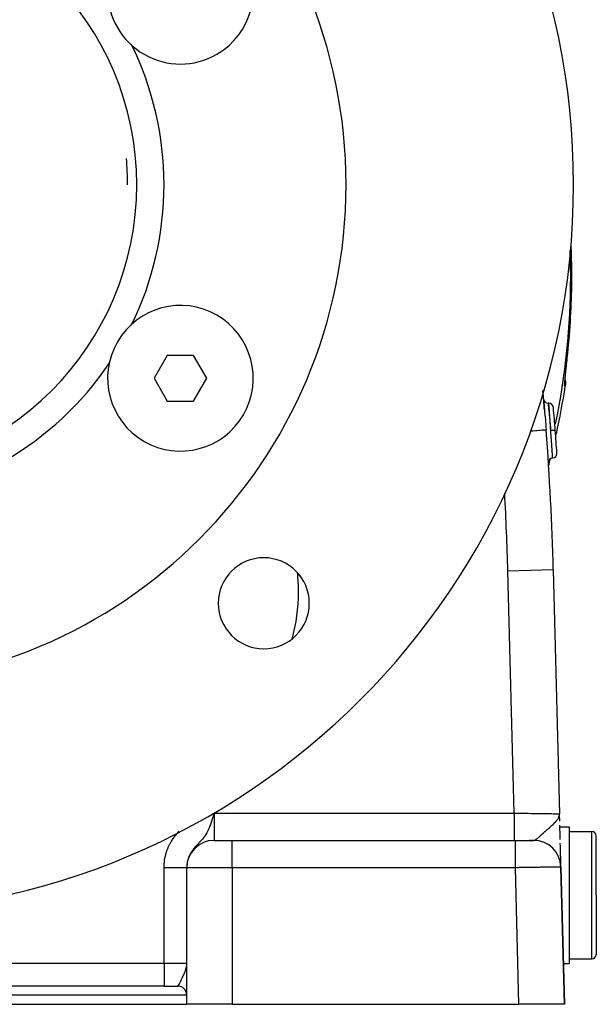
# Model space of a CAD drawing. Extents: x 24 to 960, y -470 to 283.
# Drawn here: x 413 to 476, y -182 to -74 of the extents above; entities that cross this region are included whole.
import ezdxf

# ---------------------------------------------------------------- set-up
doc = ezdxf.new("R2010")
doc.units = 0
doc.linetypes.add('DASHED', pattern=[11.05, 8.7, -2.35])
doc.layers.get('0').update_dxf_attribs({"linetype": 'CONTINUOUS'})
doc.layers.add('NEVIDI', color=4, linetype='DASHED')

msp = doc.modelspace()

# ---------------------------------------------------------------- linework, layer by layer
at = {"color": 2}
for p, q in [((428.862703, -111.250001), (427.419329, -113.749999)), ((431.749455, -111.250001), (428.862703, -111.250001)), ((433.19283, -113.750001), (431.749455, -111.250001)), ((472.810547, -111.494227), (472.833496, -111.27247)), ((472.833496, -111.27247), (472.837245, -111.236073)), ((472.837245, -111.236073), (472.860172, -111.012364)), ((472.860172, -111.012364), (472.8639, -110.9758)), ((472.8639, -110.9758), (472.886742, -110.750561)), ((472.886742, -110.750561), (472.890461, -110.713692)), ((472.890461, -110.713692), (472.909823, -110.520779)), ((472.70819, -112.466883), (472.729461, -112.266202)), ((472.729461, -112.266202), (472.732949, -112.233263)), ((472.732949, -112.233263), (472.754702, -112.027408)), ((472.754702, -112.027408), (472.758298, -111.993298)), ((472.758298, -111.993298), (472.780512, -111.781979)), ((472.780512, -111.781979), (472.78418, -111.746971)), ((472.78418, -111.746971), (472.806816, -111.530113)), ((472.806816, -111.530113), (472.810547, -111.494227)), ((472.615247, -113.340826), (472.617076, -113.322582)), ((472.632695, -113.16682), (472.633329, -113.160619)), ((472.639303, -113.118801), (472.657928, -112.941526)), ((472.657928, -112.941526), (472.661038, -112.91204)), ((472.661038, -112.91204), (472.680788, -112.725289)), ((472.680788, -112.725289), (472.684102, -112.694013)), ((472.684102, -112.694013), (472.704789, -112.498939)), ((472.704789, -112.498939), (472.70819, -112.466883)), ((427.419329, -113.749999), (428.862705, -116.249999)), ((431.749456, -116.249999), (433.19283, -113.750001)), ((472.541742, -114.279906), (472.543384, -114.212651)), ((472.54245, -114.331618), (472.541742, -114.279906)), ((472.543384, -114.212651), (472.547369, -114.129785)), ((472.547369, -114.129785), (472.553589, -114.032586)), ((472.553589, -114.032586), (472.561938, -113.921605)), ((472.561938, -113.921605), (472.572347, -113.796866)), ((472.564732, -113.888114), (472.573369, -113.920127)), ((472.573369, -113.920127), (472.607778, -114.173937)), ((472.583495, -113.672407), (472.584753, -113.658364)), ((472.609474, -114.430129), (472.590037, -114.615554)), ((472.607778, -114.173937), (472.609474, -114.430129)), ((428.862705, -116.249999), (431.749456, -116.249999)), ((470.701619, -116.5), (470.788468, -116.5)), ((470.788468, -116.5), (470.701619, -116.5)), ((471.174622, -121.731869), (471.175093, -121.729956)), ((471.273252, -134.788942), (471.96203, -161.577111)), ((471.273252, -134.788942), (471.96203, -161.577111)), ((433.833754, -162.045577), (433.79723, -162.162046)), ((433.948982, -161.669042), (433.919105, -161.767626)), ((434, -161.5), (433.948982, -161.669042)), ((471.938731, -161.793281), (471.940543, -161.776469)), ((471.940502, -161.799183), (471.944407, -161.758897)), ((471.942227, -161.805089), (471.947223, -161.747575)), ((471.943906, -161.811), (471.949963, -161.732826)), ((471.945538, -161.816914), (471.952751, -161.712031)), ((471.947123, -161.822833), (471.954637, -161.698971)), ((471.948662, -161.828756), (471.956091, -161.688905)), ((471.948993, -161.738048), (471.958352, -161.673252)), ((471.950154, -161.834683), (471.957243, -161.680928)), ((471.9516, -161.840613), (471.958237, -161.672941)), ((471.952999, -161.846548), (471.96036, -161.626939)), ((471.954351, -161.852486), (471.960588, -161.62883)), ((471.955657, -161.858427), (471.960816, -161.630719)), ((471.956916, -161.864372), (471.961004, -161.634731)), ((471.958128, -161.87032), (471.961263, -161.634731)), ((471.958352, -161.673252), (471.959536, -161.66061)), ((471.959294, -161.876272), (471.96203, -161.577111)), ((471.960413, -161.882227), (471.96203, -161.577111)), ((471.961299, -161.634731), (471.96203, -161.577111)), ((471.961525, -161.865241), (471.96203, -161.577111)), ((471.968549, -161.831283), (471.96203, -161.577111)), ((471.968636, -161.836503), (471.96203, -161.577111)), ((471.96879, -161.845721), (471.96203, -161.577111)), ((471.969029, -161.859992), (471.96203, -161.577111)), ((471.968922, -161.862149), (471.96203, -161.577111)), ((471.968751, -161.863289), (471.96203, -161.577111)), ((471.968955, -161.88296), (471.96203, -161.577111)), ((471.968638, -161.882362), (471.96203, -161.577111)), ((471.968259, -161.881024), (471.96203, -161.577111)), ((471.967821, -161.879087), (471.96203, -161.577111)), ((471.967328, -161.876659), (471.96203, -161.577111)), ((471.96678, -161.873824), (471.96203, -161.577111)), ((471.966934, -161.923991), (471.96203, -161.577111)), ((471.966143, -161.918017), (471.96203, -161.577111)), ((471.965305, -161.912045), (471.96203, -161.577111)), ((471.96423, -161.879868), (471.96203, -161.577111)), ((471.963376, -161.875101), (471.96203, -161.577111)), ((471.962474, -161.87022), (471.96203, -161.577111)), ((471.982878, -162.38793), (471.965352, -161.706316)), ((472.00517, -163.254973), (471.994567, -162.842582)), ((471.995918, -163.021746), (473, -163.021746)), ((472.015577, -163.659759), (472.00517, -163.254973)), ((473, -163.021746), (473, -170.521746)), ((472.025707, -164.053808), (472.015577, -163.659759)), ((472.034315, -164.388617), (472.025707, -164.053808)), ((473, -163.521746), (475.5, -163.521746)), ((476, -170.521746), (476, -164.021746)), ((476, -170.521746), (476, -164.021746)), ((434, -164.5), (436, -164.5)), ((434.063368, -164.5), (434, -164.5)), ((436, -164.5), (467.112662, -164.5)), ((436, -164.5), (467.112667, -164.5)), ((467.112662, -164.5), (469.106423, -164.5)), ((468.653711, -164.5), (468.59653, -164.5)), ((468.827586, -164.5), (468.773763, -164.5)), ((468.922163, -164.5), (468.87709, -164.5)), ((468.998548, -164.5), (468.962683, -164.5)), ((469.05597, -164.5), (469.029667, -164.5)), ((472.053966, -165.152982), (472.044938, -164.801822)), ((472.062557, -165.487126), (472.053966, -165.152982)), ((472.070675, -165.802884), (472.062557, -165.487126)), ((472.078258, -166.097836), (472.070675, -165.802884)), ((472.085168, -166.366646), (472.078258, -166.097836)), ((472.091377, -166.608129), (472.085168, -166.366646)), ((431, -167.5), (431, -167.479129)), ((431, -167.47913), (431, -167.5)), ((431, -167.47913), (431, -167.5)), ((431, -182.5), (431, -167.5)), ((431, -182.5), (431, -167.5)), ((472.096858, -166.821327), (472.091377, -166.608129)), ((472.101584, -167.005157), (472.096858, -166.821327)), ((472.10548, -167.156715), (472.101584, -167.005157)), ((472.108486, -167.273635), (472.10548, -167.156715)), ((472.110597, -167.35577), (472.108486, -167.273635)), ((472.11095, -167.369498), (472.110597, -167.35577)), ((472.112079, -167.413418), (472.111795, -167.402395)), ((472.5, -182.5), (472.112337, -167.422889)), ((472.112337, -167.422889), (472.5, -182.5)), ((473, -170.521746), (473, -178.021746)), ((476, -170.521746), (476, -177.021746)), ((476, -170.521746), (476, -177.021746)), ((430.989675, -178.197338), (430.993204, -178.155055)), ((472.384273, -178.021746), (473, -178.021746)), ((473, -177.521746), (475.5, -177.521746)), ((428.5, -180.5), (358.5, -180.5)), ((428.5, -180.5), (358.5, -180.5)), ((428.5, -180.5), (430, -180.5)), ((430, -180.5), (430.027439, -180.5)), ((430.034027, -180.5), (430.04633, -180.5)), ((430.998673, -180.5), (431, -180.5)), ((356, -182.5), (431, -182.5)), ((436, -182.5), (431, -182.5)), ((436, -182.5), (467.498348, -182.5)), ((472.5, -182.5), (467.498348, -182.5))]:
    msp.add_line(p, q, dxfattribs=at)
for centre, radius, start, end in [((393.5, -92.5), 80, 0, 180), ((393.5, -92.5), 55, 0, 180), ((430.30608, -71.25), 8, 300, 120), ((430.30608, -71.25), 8, 120, 300), ((393.5, -92.5), 35, 0, 26.074257), ((393.5, -92.5), 31, 0, 5.359995), ((393.5, -92.5), 80, 180, 360), ((393.5, -92.5), 55, 180, 360), ((393.5, -92.5), 35, 333.925743, 360), ((430.30608, -113.75), 8, 60, 240), ((430.30608, -113.75), 8, 240, 60), ((393.5, -92.5), 35, 274.067187, 325.998091), ((171.372369, -142.5), 300, 4.832272, 5.221221), ((393.5, -102.58368), 80, 347.515765, 351.349984), ((470.701619, -116), 0.5, 185.059707, 270), ((470.788468, -117), 0.5, 4.867864, 90), ((171.372369, -142.5), 301, 4.389662, 4.867892), ((171.372369, -142.5), 300, 1.472866, 4.409229), ((171.372369, -142.5), 301, 3.911312, 4.389662), ((471.172454, -122.002217), 0.5, 273.815978, 360), ((471.172454, -122.002217), 0.5, 0.000001, 3.911325), ((471.239006, -123), 0.5, 93.815978, 183.720643), ((393.5, -102.58368), 80, 344.949909, 345.50788), ((439.461941, -138.461941), 5, 0, 180), ((439.461941, -138.461941), 5, 180, 360), ((475.5, -164.021746), 0.5, 0, 90), ((434, -167.5), 3, 90, 180), ((469.113328, -167.5), 3, 1.472866, 90), ((475.5, -177.021746), 0.5, 270, 360), ((430, -181.5), 1, 1.497548, 90)]:
    msp.add_arc(centre, radius, start, end, dxfattribs=at)
at = {"layer": 'NEVIDI', "color": 7, "linetype": 'CONTINUOUS'}
for p, q in [((421.237328, -106.409987), (421.237609, -106.407948)), ((472.582792, -113.672407), (472.597576, -113.523966)), ((472.597576, -113.523966), (472.600097, -113.498987)), ((472.600097, -113.498987), (472.616244, -113.340826)), ((472.616244, -113.340826), (472.618965, -113.314426)), ((472.618965, -113.314426), (472.636364, -113.146912)), ((472.636364, -113.146912), (472.639303, -113.118801)), ((472.520212, -114.497785), (472.520278, -114.489165)), ((472.520888, -114.543616), (472.520212, -114.497785)), ((472.520278, -114.489165), (472.521766, -114.429256)), ((472.521176, -114.549954), (472.520888, -114.543616)), ((472.524037, -114.581764), (472.521176, -114.549954)), ((472.521766, -114.429256), (472.522186, -114.418302)), ((472.522186, -114.418302), (472.525842, -114.344111)), ((472.524685, -114.585802), (472.524037, -114.581764)), ((472.529773, -114.603429), (472.524685, -114.585802)), ((472.525842, -114.344111), (472.526605, -114.330998)), ((472.526605, -114.330998), (472.532336, -114.243596)), ((472.530786, -114.605139), (472.529773, -114.603429)), ((472.535625, -114.608735), (472.530786, -114.605139)), ((472.532336, -114.243596), (472.533424, -114.228439)), ((472.533424, -114.228439), (472.541112, -114.128625)), ((472.535625, -114.608735), (472.55247, -114.461435)), ((472.562831, -114.612145), (472.535625, -114.608735)), ((472.541112, -114.128625), (472.542522, -114.111328)), ((472.542522, -114.111328), (472.552108, -113.999036)), ((472.551607, -114.143262), (472.548199, -114.11682)), ((472.553438, -114.167186), (472.551607, -114.143262)), ((472.552108, -113.999036), (472.553828, -113.979638)), ((472.55247, -114.461435), (472.555044, -114.423218)), ((472.556023, -114.210598), (472.553438, -114.167186)), ((472.553828, -113.979638), (472.565266, -113.854696)), ((472.555044, -114.423218), (472.55652, -114.393965)), ((472.55652, -114.393965), (472.556023, -114.210598)), ((472.590037, -114.615554), (472.562831, -114.612145)), ((472.565266, -113.854696), (472.567271, -113.833374)), ((472.567271, -113.833374), (472.58049, -113.695893)), ((470.10086, -115.280156), (470.107533, -115.333582)), ((470.107533, -115.333582), (470.159229, -115.772219)), ((470.159229, -115.772219), (470.166539, -115.837779)), ((470.166539, -115.837779), (470.213794, -116.283139)), ((470.213794, -116.283139), (470.220531, -116.349663)), ((470.220531, -116.349663), (470.264424, -116.801179)), ((470.701619, -116.5), (470.702539, -116.508866)), ((470.702539, -116.508866), (470.702945, -116.512795)), ((470.702945, -116.512795), (470.704087, -116.523859)), ((470.704087, -116.523859), (470.707092, -116.553023)), ((470.707092, -116.553023), (470.708022, -116.562063)), ((470.708022, -116.562063), (470.711415, -116.595033)), ((470.711415, -116.595033), (470.715298, -116.632818)), ((470.715298, -116.632818), (470.716732, -116.646791)), ((470.716732, -116.646791), (470.723452, -116.712371)), ((470.723452, -116.712371), (470.727089, -116.747937)), ((470.727089, -116.747937), (470.729034, -116.766988)), ((470.729034, -116.766988), (470.739956, -116.874234)), ((470.789339, -116.512202), (470.788468, -116.5)), ((470.789633, -116.5163), (470.789339, -116.512202)), ((470.790174, -116.523858), (470.789633, -116.5163)), ((470.792651, -116.558702), (470.790174, -116.523858)), ((470.793257, -116.567268), (470.792651, -116.558702)), ((470.79522, -116.595055), (470.793257, -116.567268)), ((470.798313, -116.638923), (470.79522, -116.595055)), ((470.799221, -116.651801), (470.798313, -116.638923)), ((470.803496, -116.712457), (470.799221, -116.651801)), ((470.806218, -116.751118), (470.803496, -116.712457)), ((470.807416, -116.768142), (470.806218, -116.751118)), ((470.814864, -116.874195), (470.807416, -116.768142)), ((470.264424, -116.801179), (470.270734, -116.868594)), ((470.270734, -116.868594), (470.312188, -117.326159)), ((470.312188, -117.326159), (470.318194, -117.394445)), ((470.318194, -117.394445), (470.357944, -117.857861)), ((470.739956, -116.874234), (470.742322, -116.89754)), ((470.742322, -116.89754), (470.744713, -116.92112)), ((470.744713, -116.92112), (470.760518, -117.07765)), ((470.760518, -117.07765), (470.763265, -117.104966)), ((470.763265, -117.104966), (470.781558, -117.28772)), ((470.781558, -117.28772), (470.784694, -117.319204)), ((470.784694, -117.319204), (470.784746, -117.319721)), ((470.784746, -117.319721), (470.805193, -117.526133)), ((470.805193, -117.526133), (470.808692, -117.561653)), ((470.808692, -117.561653), (470.812107, -117.596384)), ((470.812107, -117.596384), (470.83072, -117.786632)), ((470.816342, -116.895295), (470.814864, -116.874195)), ((470.817821, -116.916413), (470.816342, -116.895295)), ((470.828538, -117.069947), (470.817821, -116.916413)), ((470.829078, -117.0777), (470.828538, -117.069947)), ((470.830255, -117.094623), (470.829078, -117.0777)), ((470.842484, -117.270885), (470.830255, -117.094623)), ((470.83072, -117.786632), (470.83447, -117.825162)), ((470.83447, -117.825162), (470.842081, -117.903591)), ((470.844421, -117.298904), (470.842484, -117.270885)), ((470.84586, -117.319727), (470.844421, -117.298904)), ((470.858096, -117.497413), (470.84586, -117.319727)), ((470.860253, -117.528844), (470.858096, -117.497413)), ((470.864882, -117.596434), (470.860253, -117.528844)), ((470.875273, -117.748736), (470.864882, -117.596434)), ((470.877543, -117.782114), (470.875273, -117.748736)), ((470.88577, -117.90342), (470.877543, -117.782114)), ((470.357944, -117.857861), (470.36374, -117.926984)), ((470.36374, -117.926984), (470.40238, -118.396492)), ((470.40238, -118.396492), (470.408074, -118.466858)), ((470.408074, -118.466858), (470.445955, -118.941849)), ((470.842081, -117.903591), (470.857969, -118.068262)), ((470.857969, -118.068262), (470.861876, -118.108962)), ((470.861876, -118.108962), (470.874021, -118.235963)), ((470.874021, -118.235963), (470.886704, -118.36943)), ((470.893483, -118.017581), (470.88577, -117.90342)), ((470.886704, -118.36943), (470.890815, -118.412875)), ((470.890815, -118.412875), (470.907323, -118.588259)), ((470.895922, -118.053778), (470.893483, -118.017581)), ((470.908141, -118.235797), (470.895922, -118.053778)), ((470.907323, -118.588259), (470.916073, -118.681834)), ((470.912666, -118.303486), (470.908141, -118.235797)), ((470.915233, -118.341965), (470.912666, -118.303486)), ((470.931585, -118.588285), (470.915233, -118.341965)), ((470.916073, -118.681834), (470.92026, -118.726765)), ((470.92026, -118.726765), (470.941409, -118.955227)), ((470.932688, -118.604976), (470.931585, -118.588285)), ((470.935331, -118.645011), (470.932688, -118.604976)), ((470.953048, -118.914884), (470.935331, -118.645011)), ((470.955684, -118.955274), (470.953048, -118.914884)), ((468.915984, -119.557054), (468.747007, -119.570083)), ((469.024351, -119.548698), (468.915984, -119.557054)), ((469.032273, -119.548087), (469.024351, -119.548698)), ((469.369738, -119.522066), (469.032273, -119.548087)), ((469.463015, -119.514873), (469.369738, -119.522066)), ((469.471241, -119.514239), (469.463015, -119.514873)), ((469.754288, -119.492414), (469.471241, -119.514239)), ((469.830898, -119.486506), (469.754288, -119.492414)), ((469.838729, -119.485903), (469.830898, -119.486506)), ((470.062625, -119.468639), (469.838729, -119.485903)), ((470.121278, -119.464116), (470.062625, -119.468639)), ((470.128133, -119.463587), (470.121278, -119.464116)), ((470.289581, -119.451138), (470.128133, -119.463587)), ((470.329153, -119.448087), (470.289581, -119.451138)), ((470.33428, -119.447692), (470.329153, -119.448087)), ((470.4309, -119.440242), (470.33428, -119.447692)), ((470.450699, -119.438715), (470.4309, -119.440242)), ((470.445955, -118.941849), (470.451512, -119.012466)), ((470.453333, -119.438512), (470.450699, -119.438715)), ((470.451512, -119.012466), (470.484484, -119.43611)), ((470.484062, -119.436142), (470.453333, -119.438512)), ((470.484484, -119.43611), (470.484062, -119.436142)), ((470.941409, -118.955227), (470.945929, -119.004393)), ((470.945929, -119.004393), (470.950185, -119.050796)), ((470.950185, -119.050796), (470.975653, -119.330757)), ((470.973559, -119.230614), (470.955684, -118.955274)), ((470.976241, -119.272159), (470.973559, -119.230614)), ((470.975653, -119.330757), (470.976081, -119.335494)), ((470.976081, -119.335494), (470.980271, -119.381945)), ((470.980028, -119.330927), (470.976241, -119.272159)), ((470.990877, -119.5), (470.980028, -119.330927)), ((470.980271, -119.381945), (470.990876, -119.5)), ((471.003583, -119.666151), (470.990876, -119.5)), ((470.992922, -119.499843), (470.990877, -119.5)), ((471.038099, -119.496375), (470.992922, -119.499843)), ((471.008249, -119.727464), (471.003583, -119.666151)), ((471.011444, -119.76956), (471.008249, -119.727464)), ((471.014584, -119.811001), (471.011444, -119.76956)), ((471.028455, -119.995054), (471.014584, -119.811001)), ((471.034739, -120.078967), (471.028455, -119.995054)), ((471.048776, -119.495555), (471.038099, -119.496375)), ((471.059486, -119.494733), (471.048776, -119.495555)), ((471.103916, -119.491323), (471.059486, -119.494733)), ((471.114337, -119.490523), (471.103916, -119.491323)), ((471.124825, -119.489718), (471.114337, -119.490523)), ((471.167694, -119.486427), (471.124825, -119.489718)), ((471.177722, -119.485657), (471.167694, -119.486427)), ((471.187557, -119.484902), (471.177722, -119.485657)), ((471.228161, -119.481785), (471.187557, -119.484902)), ((471.237744, -119.481049), (471.228161, -119.481785)), ((471.246943, -119.480343), (471.237744, -119.481049)), ((471.284574, -119.477455), (471.246943, -119.480343)), ((471.293163, -119.476795), (471.284574, -119.477455)), ((471.30178, -119.476134), (471.293163, -119.476795)), ((471.335705, -119.473529), (471.30178, -119.476134)), ((471.343392, -119.472939), (471.335705, -119.473529)), ((471.350909, -119.472362), (471.343392, -119.472939)), ((471.380565, -119.470086), (471.350909, -119.472362)), ((471.387277, -119.469571), (471.380565, -119.470086)), ((471.393678, -119.469079), (471.387277, -119.469571)), ((471.418589, -119.467167), (471.393678, -119.469079)), ((471.423968, -119.466754), (471.418589, -119.467167)), ((471.4293, -119.466345), (471.423968, -119.466754)), ((471.44897, -119.464835), (471.4293, -119.466345)), ((471.453071, -119.46452), (471.44897, -119.464835)), ((471.456996, -119.464219), (471.453071, -119.46452)), ((471.471056, -119.463139), (471.456996, -119.464219)), ((471.473853, -119.462924), (471.471056, -119.463139)), ((471.476395, -119.462729), (471.473853, -119.462924)), ((471.48464, -119.462095), (471.476395, -119.462729)), ((471.486015, -119.461989), (471.48464, -119.462095)), ((471.487152, -119.461901), (471.486015, -119.461989)), ((471.489405, -119.461725), (471.487152, -119.461901)), ((471.48941, -119.461725), (471.489405, -119.461725)), ((471.035382, -120.087564), (471.034739, -120.078967)), ((471.038443, -120.128567), (471.035382, -120.087564)), ((471.052688, -120.320323), (471.038443, -120.128567)), ((471.058511, -120.399234), (471.052688, -120.320323)), ((471.060207, -120.422265), (471.058511, -120.399234)), ((471.061405, -120.438551), (471.060207, -120.422265)), ((471.075664, -120.633365), (471.061405, -120.438551)), ((471.080368, -120.698034), (471.075664, -120.633365)), ((471.083114, -120.735871), (471.080368, -120.698034)), ((471.083998, -120.748067), (471.083114, -120.735871)), ((471.09729, -120.932317), (471.083998, -120.748067)), ((471.100999, -120.98402), (471.09729, -120.932317)), ((471.103582, -121.020091), (471.100999, -120.98402)), ((471.106237, -121.057239), (471.103582, -121.020091)), ((471.117549, -121.216294), (471.106237, -121.057239)), ((471.120302, -121.255201), (471.117549, -121.216294)), ((471.122684, -121.288928), (471.120302, -121.255201)), ((471.126614, -121.344668), (471.122684, -121.288928)), ((471.135919, -121.477246), (471.126614, -121.344668)), ((471.137804, -121.504211), (471.135919, -121.477246)), ((471.139947, -121.534904), (471.137804, -121.504211)), ((471.144751, -121.603883), (471.139947, -121.534904)), ((471.152374, -121.713858), (471.144751, -121.603883)), ((471.153533, -121.730646), (471.152374, -121.713858)), ((471.155445, -121.758354), (471.153533, -121.730646)), ((471.160739, -121.835255), (471.155445, -121.758354)), ((471.16691, -121.925257), (471.160739, -121.835255)), ((471.167464, -121.933348), (471.16691, -121.925257)), ((471.169124, -121.957644), (471.167464, -121.933348)), ((471.174423, -122.03538), (471.169124, -121.957644)), ((471.179182, -122.105471), (471.174423, -122.03538)), ((471.179274, -122.106828), (471.179182, -122.105471)), ((471.180653, -122.127182), (471.179274, -122.106828)), ((471.185596, -122.200341), (471.180653, -122.127182)), ((471.188967, -122.250397), (471.185596, -122.200341)), ((471.189188, -122.253684), (471.188967, -122.250397)), ((471.190062, -122.266674), (471.189188, -122.253684)), ((471.194362, -122.330714), (471.190062, -122.266674)), ((471.196561, -122.363547), (471.194362, -122.330714)), ((471.19694, -122.369204), (471.196561, -122.363547)), ((471.197373, -122.37568), (471.19694, -122.369204)), ((471.200652, -122.424808), (471.197373, -122.37568)), ((471.201873, -122.443131), (471.200652, -122.424808)), ((471.202253, -122.448839), (471.201873, -122.443131)), ((471.202389, -122.450871), (471.202253, -122.448839)), ((471.204423, -122.48143), (471.202389, -122.450871)), ((471.204924, -122.488961), (471.204423, -122.48143)), ((471.20515, -122.49237), (471.204924, -122.488961)), ((471.20573, -122.501101), (471.20515, -122.49237)), ((471.205731, -122.501119), (471.20573, -122.501101)), ((471.273252, -134.788942), (466.274904, -134.91746)), ((466.958395, -161.5), (466.274904, -134.91746)), ((433.79723, -162.162046), (433.718588, -162.405928)), ((433.919105, -161.767626), (433.833754, -162.045577)), ((433.878015, -161.536963), (434, -161.5)), ((434, -161.5), (466.958395, -161.5)), ((434, -161.5), (434, -164.5)), ((466.958387, -161.499995), (466.958388, -161.534675)), ((466.958388, -161.534675), (466.95839, -161.669097)), ((466.95839, -161.669097), (466.958392, -161.848661)), ((466.958392, -161.848661), (466.958393, -161.934392)), ((466.958393, -161.934392), (466.958394, -162.044709)), ((466.958394, -162.044709), (466.958395, -162.243061)), ((466.958395, -161.5), (467.240444, -161.504352)), ((467.240444, -161.504352), (467.274877, -161.504883)), ((467.274877, -161.504883), (467.326796, -161.505683)), ((467.326796, -161.505683), (467.676279, -161.511068)), ((467.676279, -161.511068), (467.727792, -161.511862)), ((467.727792, -161.511862), (467.86697, -161.514005)), ((467.86697, -161.514005), (468.072945, -161.517177)), ((468.072945, -161.517177), (468.123606, -161.517958)), ((468.123606, -161.517958), (468.462318, -161.523175)), ((468.462318, -161.523175), (468.479049, -161.523432)), ((468.479049, -161.523432), (468.511989, -161.52394)), ((468.511989, -161.52394), (468.841982, -161.529025)), ((468.841982, -161.529025), (468.890366, -161.529771)), ((468.890366, -161.529771), (469.066944, -161.532493)), ((469.066944, -161.532493), (469.209457, -161.53469)), ((469.209457, -161.53469), (469.255849, -161.535405)), ((469.255849, -161.535405), (469.562257, -161.540128)), ((469.562257, -161.540128), (469.606527, -161.54081)), ((469.606527, -161.54081), (469.621304, -161.541037)), ((469.621304, -161.541037), (469.898068, -161.545301)), ((469.898068, -161.545301), (469.940085, -161.545949)), ((469.940085, -161.545949), (470.133312, -161.548927)), ((470.133312, -161.548927), (470.214848, -161.550184)), ((470.214848, -161.550184), (470.254195, -161.55079)), ((470.254195, -161.55079), (470.510382, -161.554739)), ((470.510382, -161.554739), (470.546889, -161.555302)), ((470.546889, -161.555302), (470.594825, -161.556041)), ((470.594825, -161.556041), (470.782773, -161.558937)), ((470.782773, -161.558937), (470.816147, -161.559451)), ((470.816147, -161.559451), (470.998501, -161.562261)), ((470.998501, -161.562261), (471.030341, -161.562752)), ((471.030341, -161.562752), (471.060365, -161.563215)), ((471.060365, -161.563215), (471.251413, -161.56616)), ((471.251413, -161.56616), (471.277961, -161.566569)), ((471.277961, -161.566569), (471.337918, -161.567492)), ((471.337918, -161.567492), (471.444609, -161.569133)), ((471.444609, -161.569133), (471.467417, -161.569483)), ((471.467417, -161.569483), (471.607679, -161.57164)), ((471.607679, -161.57164), (471.60854, -161.571653)), ((471.60854, -161.571653), (471.627598, -161.571947)), ((471.627598, -161.571947), (471.742297, -161.573717)), ((471.727239, -162.210511), (471.763836, -162.158041)), ((471.742297, -161.573717), (471.757298, -161.57395)), ((471.757298, -161.57395), (471.80349, -161.574666)), ((471.763836, -162.158041), (471.799811, -162.102232)), ((471.799811, -162.102232), (471.811109, -162.083605)), ((471.80349, -161.574666), (471.844912, -161.575311)), ((471.811109, -162.083605), (471.829697, -162.051546)), ((471.829697, -162.051546), (471.856674, -162.001138)), ((471.844912, -161.575311), (471.855842, -161.575481)), ((471.855842, -161.575481), (471.915748, -161.576417)), ((471.856674, -162.001138), (471.878114, -161.956672)), ((471.878114, -161.956672), (471.882821, -161.946229)), ((471.882821, -161.946229), (471.894842, -161.918154)), ((471.894842, -161.918154), (471.912222, -161.872946)), ((471.912222, -161.872946), (471.922736, -161.841819)), ((471.915748, -161.576417), (471.922237, -161.576518)), ((471.922237, -161.576518), (471.922572, -161.576523)), ((471.922572, -161.576523), (471.954341, -161.577012)), ((471.922736, -161.841819), (471.931111, -161.814004)), ((471.931111, -161.814004), (471.937633, -161.7897)), ((471.937633, -161.7897), (471.948993, -161.738048)), ((471.954341, -161.577012), (471.956955, -161.57705)), ((471.956955, -161.57705), (471.96203, -161.577111)), ((471.959536, -161.66061), (471.961299, -161.634731)), ((433.457797, -163.12289), (433.394605, -163.272267)), ((433.514491, -162.980544), (433.457797, -163.12289)), ((433.591046, -162.776028), (433.514491, -162.980544)), ((433.595123, -162.764746), (433.591046, -162.776028)), ((433.71531, -162.41586), (433.595123, -162.764746)), ((433.716352, -162.412704), (433.71531, -162.41586)), ((433.718588, -162.405928), (433.716352, -162.412704)), ((466.958395, -162.243061), (466.958395, -162.326569)), ((466.958395, -162.326569), (466.958396, -162.411733)), ((466.958396, -163.096503), (466.958395, -163.319329)), ((466.958396, -162.411733), (466.958396, -162.623988)), ((466.958396, -162.623988), (466.958396, -162.703765)), ((466.958396, -162.703765), (466.958396, -162.764171)), ((466.958396, -162.764171), (466.958396, -162.985023)), ((466.958396, -162.985023), (466.958396, -163.05947)), ((466.958396, -163.05947), (466.958396, -163.096503)), ((470.609356, -163.309013), (470.663007, -163.261733)), ((470.663007, -163.261733), (470.736622, -163.196863)), ((470.736622, -163.196863), (470.742755, -163.191457)), ((470.742755, -163.191457), (470.840445, -163.105217)), ((470.840445, -163.105217), (470.868063, -163.080769)), ((470.868063, -163.080769), (470.876762, -163.07306)), ((470.876762, -163.07306), (470.938832, -163.017897)), ((470.938832, -163.017897), (470.950222, -163.00774)), ((470.950222, -163.00774), (471.01322, -162.951314)), ((471.01322, -162.951314), (471.053403, -162.915069)), ((471.053403, -162.915069), (471.078113, -162.892668)), ((471.078113, -162.892668), (471.144725, -162.83175)), ((471.144725, -162.83175), (471.160836, -162.816882)), ((471.160836, -162.816882), (471.246794, -162.736459)), ((471.246794, -162.736459), (471.269898, -162.714479)), ((471.269898, -162.714479), (471.287223, -162.697881)), ((471.287223, -162.697881), (471.317259, -162.668856)), ((471.317259, -162.668856), (471.367414, -162.619591)), ((471.367414, -162.619591), (471.387691, -162.599355)), ((471.387691, -162.599355), (471.419213, -162.56748)), ((471.419213, -162.56748), (471.487051, -162.496892)), ((471.487051, -162.496892), (471.497036, -162.486238)), ((471.497036, -162.486238), (471.560204, -162.416949)), ((471.560204, -162.416949), (471.569556, -162.40638)), ((471.569556, -162.40638), (471.596739, -162.375132)), ((471.596739, -162.375132), (471.658572, -162.300631)), ((471.658572, -162.300631), (471.665559, -162.291862)), ((471.665559, -162.291862), (471.685934, -162.265815)), ((471.685934, -162.265815), (471.696704, -162.251737)), ((471.696704, -162.251737), (471.727239, -162.210511)), ((429.315026, -164.578467), (429.492767, -164.303923)), ((429.492767, -164.303923), (429.526316, -164.255746)), ((429.526316, -164.255746), (429.723326, -163.992205)), ((429.723326, -163.992205), (429.760081, -163.946328)), ((429.760081, -163.946328), (429.974469, -163.696277)), ((429.974469, -163.696277), (430.013931, -163.653222)), ((430.013931, -163.653222), (430.1603, -163.503631)), ((432.809804, -164.261698), (432.734352, -164.353033)), ((432.923402, -164.113086), (432.809804, -164.261698)), ((432.936272, -164.095268), (432.923402, -164.113086)), ((432.950461, -164.075368), (432.936272, -164.095268)), ((433.000801, -164.00249), (432.950461, -164.075368)), ((433.11738, -163.818404), (433.000801, -164.00249)), ((433.145381, -163.770616), (433.11738, -163.818404)), ((433.196268, -163.679842), (433.145381, -163.770616)), ((433.311312, -163.454415), (433.196268, -163.679842)), ((433.315019, -163.446657), (433.311312, -163.454415)), ((433.321229, -163.433587), (433.315019, -163.446657)), ((433.394605, -163.272267), (433.321229, -163.433587)), ((466.958395, -163.319329), (466.958395, -163.38745)), ((466.958395, -163.38745), (466.958395, -163.403536)), ((466.958395, -163.403536), (466.958395, -163.62132)), ((466.958395, -163.62132), (466.958395, -163.680207)), ((466.958395, -163.680207), (466.958395, -163.68158)), ((466.958395, -163.68158), (466.958395, -163.885368)), ((466.958395, -163.885368), (466.958395, -163.922283)), ((466.958395, -163.922283), (466.958395, -163.936792)), ((466.958395, -163.936792), (466.958395, -164.106653)), ((466.958395, -164.106653), (466.958395, -164.125778)), ((466.958395, -164.125778), (466.958395, -164.148351)), ((466.958395, -164.148351), (466.958395, -164.281482)), ((466.958395, -164.281482), (466.958395, -164.287526)), ((466.958395, -164.287526), (466.958395, -164.312711)), ((466.958395, -164.312711), (466.958395, -164.404957)), ((469.415643, -164.363449), (469.463686, -164.327149)), ((469.463686, -164.327149), (469.5039, -164.295237)), ((469.5039, -164.295237), (469.517543, -164.284145)), ((469.517543, -164.284145), (469.524728, -164.278255)), ((469.524728, -164.278255), (469.536298, -164.268703)), ((469.536298, -164.268703), (469.569258, -164.241081)), ((469.569258, -164.241081), (469.613599, -164.203107)), ((469.613599, -164.203107), (469.640972, -164.17928)), ((469.640972, -164.17928), (469.68538, -164.140128)), ((469.68538, -164.140128), (469.716918, -164.112021)), ((469.716918, -164.112021), (469.734495, -164.096269)), ((469.734495, -164.096269), (469.763985, -164.069725)), ((469.763985, -164.069725), (469.813916, -164.024529)), ((469.813916, -164.024529), (469.823691, -164.015653)), ((469.823691, -164.015653), (469.868076, -163.975274)), ((469.868076, -163.975274), (469.893184, -163.952395)), ((469.893184, -163.952395), (469.955936, -163.895166)), ((469.955936, -163.895166), (469.956589, -163.89457)), ((469.956589, -163.89457), (470.015787, -163.840604)), ((470.015787, -163.840604), (470.027281, -163.830135)), ((470.027281, -163.830135), (470.099195, -163.76475)), ((470.099195, -163.76475), (470.112607, -163.752582)), ((470.112607, -163.752582), (470.165948, -163.704276)), ((470.165948, -163.704276), (470.178586, -163.692853)), ((470.178586, -163.692853), (470.241243, -163.636362)), ((470.241243, -163.636362), (470.283919, -163.598022)), ((470.283919, -163.598022), (470.307463, -163.57692)), ((470.307463, -163.57692), (470.354713, -163.534678)), ((470.354713, -163.534678), (470.361778, -163.528373)), ((470.361778, -163.528373), (470.450495, -163.449445)), ((470.450495, -163.449445), (470.467578, -163.434294)), ((470.467578, -163.434294), (470.543269, -163.367321)), ((470.543269, -163.367321), (470.571575, -163.342333)), ((470.571575, -163.342333), (470.594011, -163.322542)), ((470.594011, -163.322542), (470.609356, -163.309013)), ((475.5, -170.521746), (475.5, -163.521746)), ((428.819462, -165.622682), (428.938469, -165.315433)), ((428.938469, -165.315433), (428.961414, -165.261764)), ((428.961414, -165.261764), (429.100158, -164.965701)), ((429.100158, -164.965701), (429.126624, -164.913915)), ((429.126624, -164.913915), (429.284991, -164.628501)), ((429.284991, -164.628501), (429.315026, -164.578467)), ((431.748155, -165.427034), (431.667274, -165.533245)), ((431.804126, -165.357265), (431.748155, -165.427034)), ((431.890775, -165.254246), (431.804126, -165.357265)), ((431.921827, -165.218603), (431.890775, -165.254246)), ((431.939703, -165.198353), (431.921827, -165.218603)), ((431.950435, -165.186284), (431.939703, -165.198353)), ((432.04214, -165.085546), (431.950435, -165.186284)), ((432.105878, -165.017612), (432.04214, -165.085546)), ((432.202392, -164.917092), (432.105878, -165.017612)), ((432.230249, -164.888438), (432.202392, -164.917092)), ((432.270272, -164.847433), (432.230249, -164.888438)), ((432.371812, -164.743706), (432.270272, -164.847433)), ((432.394741, -164.720228), (432.371812, -164.743706)), ((432.443554, -164.670003), (432.394741, -164.720228)), ((432.550038, -164.558454), (432.443554, -164.670003)), ((432.57037, -164.536703), (432.550038, -164.558454)), ((432.623845, -164.478577), (432.57037, -164.536703)), ((432.710588, -164.38077), (432.623845, -164.478577)), ((432.734352, -164.353033), (432.710588, -164.38077)), ((436, -167.5), (436, -164.5)), ((466.958395, -164.404957), (466.958395, -164.406512)), ((466.958395, -164.406512), (466.958395, -164.426722)), ((466.958395, -164.426722), (466.958395, -164.47612)), ((466.958395, -164.47612), (466.958395, -164.479659)), ((466.958395, -164.479659), (466.958395, -164.488464)), ((466.958395, -164.488464), (466.958395, -164.5)), ((467.112664, -164.507446), (467.112662, -164.5)), ((467.112664, -164.52034), (467.112664, -164.507446)), ((467.112664, -164.52388), (467.112664, -164.52034)), ((467.112665, -164.562331), (467.112664, -164.52388)), ((467.112666, -164.593487), (467.112665, -164.562331)), ((467.112666, -164.595043), (467.112666, -164.593487)), ((467.112667, -164.669746), (467.112666, -164.595043)), ((467.112667, -164.712465), (467.112667, -164.669746)), ((467.112667, -164.718516), (467.112667, -164.712465)), ((467.112667, -164.827727), (467.112667, -164.718516)), ((467.112667, -164.874235), (467.112667, -164.827727)), ((467.112667, -164.893345), (467.112667, -164.874235)), ((467.112667, -165.033371), (467.112667, -164.893345)), ((467.112667, -165.077699), (467.112667, -165.033371)), ((467.112667, -165.114629), (467.112667, -165.077699)), ((467.112667, -165.283294), (467.112667, -165.114629)), ((467.112667, -165.319725), (467.112667, -165.283294)), ((467.112667, -165.378678), (467.112667, -165.319725)), ((467.112667, -165.572605), (467.112667, -165.378678)), ((469.138064, -164.498659), (469.16464, -164.494448)), ((469.16464, -164.494448), (469.207576, -164.482398)), ((469.207576, -164.482398), (469.214579, -164.479888)), ((469.214579, -164.479888), (469.221365, -164.477323)), ((469.221365, -164.477323), (469.236793, -164.471029)), ((469.236793, -164.471029), (469.237814, -164.470591)), ((469.237814, -164.470591), (469.28425, -164.448061)), ((469.28425, -164.448061), (469.314734, -164.430842)), ((469.314734, -164.430842), (469.316446, -164.429825)), ((469.316446, -164.429825), (469.352038, -164.40759)), ((469.352038, -164.40759), (469.369096, -164.39626)), ((469.369096, -164.39626), (469.404963, -164.371203)), ((469.404963, -164.371203), (469.415643, -164.363449)), ((428.548539, -166.74674), (428.601237, -166.424207)), ((428.601237, -166.424207), (428.612445, -166.36789)), ((428.612445, -166.36789), (428.687441, -166.048962)), ((428.687441, -166.048962), (428.70269, -165.992895)), ((428.70269, -165.992895), (428.800133, -165.678213)), ((428.800133, -165.678213), (428.819462, -165.622682)), ((431.163702, -166.486967), (431.137269, -166.569172)), ((431.207278, -166.365595), (431.163702, -166.486967)), ((431.211301, -166.355113), (431.207278, -166.365595)), ((431.239115, -166.285414), (431.211301, -166.355113)), ((431.240095, -166.28304), (431.239115, -166.285414)), ((431.290399, -166.16763), (431.240095, -166.28304)), ((431.32736, -166.089727), (431.290399, -166.16763)), ((431.386242, -165.975203), (431.32736, -166.089727)), ((431.422281, -165.909939), (431.386242, -165.975203)), ((431.42817, -165.89958), (431.422281, -165.909939)), ((431.494638, -165.787908), (431.42817, -165.89958)), ((431.54146, -165.714337), (431.494638, -165.787908)), ((431.615392, -165.605305), (431.54146, -165.714337)), ((431.650886, -165.555648), (431.615392, -165.605305)), ((467.112666, -165.596444), (467.112667, -165.572605)), ((467.112666, -165.680668), (467.112666, -165.596444)), ((467.112666, -165.896669), (467.112666, -165.680668)), ((467.112666, -165.903436), (467.112666, -165.896669)), ((467.112666, -166.014974), (467.112666, -165.903436)), ((467.112666, -166.235894), (467.112666, -166.014974)), ((467.112666, -166.249067), (467.112666, -166.235894)), ((467.112666, -166.376008), (467.112666, -166.249067)), ((467.112667, -166.588307), (467.112666, -166.376008)), ((428.5, -167.47913), (428.507602, -167.18809)), ((428.5, -178), (428.5, -167.47913)), ((428.5, -167.47913), (428.510856, -167.47913)), ((428.507602, -167.18809), (428.510973, -167.129771)), ((428.510856, -167.47913), (428.591479, -167.47913)), ((428.510973, -167.129771), (428.541223, -166.803901)), ((428.541223, -166.803901), (428.548539, -166.74674)), ((428.591479, -167.47913), (428.618408, -167.47913)), ((428.618408, -167.47913), (428.640925, -167.47913)), ((428.640925, -167.47913), (428.699039, -167.47913)), ((428.699039, -167.47913), (428.725879, -167.47913)), ((428.725879, -167.47913), (428.806228, -167.47913)), ((428.806228, -167.47913), (428.832988, -167.47913)), ((428.832988, -167.47913), (428.912849, -167.47913)), ((428.912849, -167.47913), (428.939423, -167.47913)), ((428.939423, -167.47913), (428.953966, -167.47913)), ((428.953966, -167.47913), (429.018703, -167.47913)), ((429.018703, -167.47913), (429.045024, -167.47913)), ((429.045024, -167.47913), (429.123594, -167.47913)), ((429.123594, -167.47913), (429.149552, -167.47913)), ((429.149552, -167.47913), (429.227327, -167.47913)), ((429.227327, -167.47913), (429.253108, -167.47913)), ((429.253108, -167.47913), (429.259788, -167.47913)), ((429.259788, -167.47913), (429.329708, -167.47913)), ((429.329708, -167.47913), (429.35507, -167.47913)), ((429.35507, -167.47913), (429.430549, -167.47913)), ((429.430549, -167.47913), (429.455512, -167.47913)), ((429.455512, -167.47913), (429.529661, -167.47913)), ((429.529661, -167.47913), (429.553524, -167.47913)), ((429.553524, -167.47913), (429.554228, -167.47913)), ((429.554228, -167.47913), (429.626861, -167.47913)), ((429.626861, -167.47913), (429.650841, -167.47913)), ((429.650841, -167.47913), (429.721968, -167.47913)), ((429.721968, -167.47913), (429.745306, -167.47913)), ((429.745306, -167.47913), (429.814805, -167.47913)), ((429.814805, -167.47913), (429.830504, -167.47913)), ((429.830504, -167.47913), (429.837526, -167.47913)), ((429.837526, -167.47913), (429.905201, -167.47913)), ((429.905201, -167.47913), (429.927398, -167.47913)), ((429.927398, -167.47913), (429.992986, -167.47913)), ((429.992986, -167.47913), (430.014499, -167.47913)), ((430.014499, -167.47913), (430.077999, -167.47913)), ((430.077999, -167.47913), (430.086322, -167.47913)), ((430.086322, -167.47913), (430.098705, -167.47913)), ((430.098705, -167.47913), (430.160007, -167.47913)), ((430.160007, -167.47913), (430.180031, -167.47913)), ((430.180031, -167.47913), (430.238929, -167.47913)), ((430.238929, -167.47913), (430.258206, -167.47913)), ((430.258206, -167.47913), (430.314675, -167.47913)), ((430.314675, -167.47913), (430.316909, -167.47913)), ((430.316909, -167.47913), (430.333213, -167.47913)), ((430.333213, -167.47913), (430.387081, -167.47913)), ((430.387081, -167.47913), (430.404765, -167.47913)), ((430.404765, -167.47913), (430.455982, -167.47913)), ((430.455982, -167.47913), (430.472722, -167.47913)), ((430.472722, -167.47913), (430.518598, -167.47913)), ((430.518598, -167.47913), (430.52125, -167.47913)), ((430.52125, -167.47913), (430.536984, -167.47913)), ((430.536984, -167.47913), (430.582763, -167.47913)), ((430.582763, -167.47913), (430.597542, -167.47913)), ((430.597542, -167.47913), (430.640409, -167.47913)), ((430.640409, -167.47913), (430.654221, -167.47913)), ((430.654221, -167.47913), (430.68818, -167.47913)), ((430.68818, -167.47913), (430.694078, -167.47913)), ((430.694078, -167.47913), (430.706863, -167.47913)), ((430.706863, -167.47913), (430.743673, -167.47913)), ((430.743673, -167.47913), (430.755424, -167.47913)), ((430.755424, -167.47913), (430.789101, -167.47913)), ((430.789101, -167.47913), (430.799833, -167.47913)), ((430.799833, -167.47913), (430.822959, -167.47913)), ((430.822959, -167.47913), (430.830277, -167.47913)), ((430.830277, -167.47913), (430.839897, -167.47913)), ((430.839897, -167.47913), (430.867125, -167.47913)), ((430.867125, -167.47913), (430.875652, -167.47913)), ((430.875652, -167.47913), (430.899576, -167.47913)), ((430.899576, -167.47913), (430.906999, -167.47913)), ((430.906999, -167.47913), (430.92079, -167.47913)), ((430.92079, -167.47913), (430.927571, -167.47913)), ((430.927571, -167.47913), (430.933867, -167.47913)), ((430.933867, -167.47913), (430.951057, -167.47913)), ((430.951057, -167.47913), (430.956219, -167.47913)), ((430.956219, -167.47913), (430.969991, -167.47913)), ((430.969991, -167.47913), (430.974001, -167.47913)), ((430.974001, -167.47913), (430.980119, -167.47913)), ((430.980119, -167.47913), (430.984337, -167.47913)), ((430.984337, -167.47913), (430.987203, -167.47913)), ((430.987203, -167.47913), (430.994068, -167.47913)), ((430.994068, -167.47913), (430.995778, -167.47913)), ((430.995778, -167.47913), (430.999168, -167.47913)), ((430.999168, -167.47913), (430.999718, -167.47913)), ((430.999718, -167.47913), (431, -167.47913)), ((436, -167.5), (431, -167.5)), ((431.00415, -167.319392), (431.000897, -167.40481)), ((431.013405, -167.1925), (431.00415, -167.319392)), ((431.022483, -167.108283), (431.013405, -167.1925)), ((431.026973, -167.073099), (431.022483, -167.108283)), ((431.040454, -166.98239), (431.026973, -167.073099)), ((431.055232, -166.89923), (431.040454, -166.98239)), ((431.081652, -166.775064), (431.055232, -166.89923)), ((431.102239, -166.692211), (431.081652, -166.775064)), ((431.107411, -166.672791), (431.102239, -166.692211)), ((431.137269, -166.569172), (431.107411, -166.672791)), ((436, -167.5), (436, -182.5)), ((467.112667, -167.5), (436, -167.5)), ((467.112667, -166.623866), (467.112667, -166.588307)), ((467.112668, -166.756934), (467.112667, -166.623866)), ((467.277127, -167.497464), (467.112667, -167.5)), ((467.498348, -182.5), (467.112667, -167.5)), ((467.112669, -166.955332), (467.112668, -166.756934)), ((467.112669, -167.014245), (467.112669, -166.955332)), ((467.112671, -167.151333), (467.112669, -167.014245)), ((467.112673, -167.330986), (467.112671, -167.151333)), ((467.112674, -167.413705), (467.112673, -167.330986)), ((467.112676, -167.499995), (467.112674, -167.413705)), ((467.309497, -167.496965), (467.277127, -167.497464)), ((467.394499, -167.495655), (467.309497, -167.496965)), ((467.527412, -167.493605), (467.394499, -167.495655)), ((467.5597, -167.493107), (467.527412, -167.493605)), ((467.776666, -167.48976), (467.5597, -167.493107)), ((467.808783, -167.489265), (467.776666, -167.48976)), ((468.02054, -167.485999), (467.808783, -167.489265)), ((468.024473, -167.485938), (468.02054, -167.485999)), ((468.05632, -167.485447), (468.024473, -167.485938)), ((468.269751, -167.482154), (468.05632, -167.485447)), ((468.301281, -167.481668), (468.269751, -167.482154)), ((468.512231, -167.478414), (468.301281, -167.481668)), ((468.543354, -167.477934), (468.512231, -167.478414)), ((468.632141, -167.476564), (468.543354, -167.477934)), ((468.751205, -167.474728), (468.632141, -167.476564)), ((468.78179, -167.474256), (468.751205, -167.474728)), ((468.98593, -167.471108), (468.78179, -167.474256)), ((469.015895, -167.470646), (468.98593, -167.471108)), ((469.216168, -167.467557), (469.015895, -167.470646)), ((469.219573, -167.467505), (469.216168, -167.467557)), ((469.245465, -167.467105), (469.219573, -167.467505)), ((469.440893, -167.464091), (469.245465, -167.467105)), ((469.469533, -167.46365), (469.440893, -167.464091)), ((469.65976, -167.460716), (469.469533, -167.46365)), ((469.687608, -167.460286), (469.65976, -167.460716)), ((469.773495, -167.458962), (469.687608, -167.460286)), ((469.872274, -167.457438), (469.773495, -167.458962)), ((469.899256, -167.457022), (469.872274, -167.457438)), ((470.077904, -167.454266), (469.899256, -167.457022)), ((470.103918, -167.453865), (470.077904, -167.454266)), ((470.276007, -167.451211), (470.103918, -167.453865)), ((470.285096, -167.451071), (470.276007, -167.451211)), ((470.30102, -167.450825), (470.285096, -167.451071)), ((470.466203, -167.448278), (470.30102, -167.450825)), ((470.490183, -167.447908), (470.466203, -167.448278)), ((470.647964, -167.445475), (470.490183, -167.447908)), ((470.670831, -167.445122), (470.647964, -167.445475)), ((470.74624, -167.443959), (470.670831, -167.445122)), ((470.820775, -167.442809), (470.74624, -167.443959)), ((470.842447, -167.442475), (470.820775, -167.442809)), ((470.984303, -167.440287), (470.842447, -167.442475)), ((471.004714, -167.439972), (470.984303, -167.440287)), ((471.138057, -167.437916), (471.004714, -167.439972)), ((471.149591, -167.437738), (471.138057, -167.437916)), ((471.157228, -167.43762), (471.149591, -167.437738)), ((471.281702, -167.435701), (471.157228, -167.43762)), ((471.299512, -167.435426), (471.281702, -167.435701)), ((471.41486, -167.433647), (471.299512, -167.435426)), ((471.431272, -167.433394), (471.41486, -167.433647)), ((471.488735, -167.432507), (471.431272, -167.433394)), ((471.537169, -167.43176), (471.488735, -167.432507)), ((471.552175, -167.431528), (471.537169, -167.43176)), ((471.648363, -167.430044), (471.552175, -167.431528)), ((471.661894, -167.429835), (471.648363, -167.430044)), ((471.748135, -167.428504), (471.661894, -167.429835)), ((471.758275, -167.428348), (471.748135, -167.428504)), ((471.760126, -167.428319), (471.758275, -167.428348)), ((471.836243, -167.427145), (471.760126, -167.428319)), ((471.84677, -167.426983), (471.836243, -167.427145)), ((471.912469, -167.425971), (471.84677, -167.426983)), ((471.921435, -167.425833), (471.912469, -167.425971)), ((471.953927, -167.425332), (471.921435, -167.425833)), ((471.97661, -167.424983), (471.953927, -167.425332)), ((471.984011, -167.424869), (471.97661, -167.424983)), ((472.028515, -167.424185), (471.984011, -167.424869)), ((472.034324, -167.424096), (472.028515, -167.424185)), ((472.068049, -167.423577), (472.034324, -167.424096)), ((472.072243, -167.423513), (472.068049, -167.423577)), ((472.072576, -167.423508), (472.072243, -167.423513)), ((472.095105, -167.423161), (472.072576, -167.423508)), ((472.097689, -167.423121), (472.095105, -167.423161)), ((472.109631, -167.422935), (472.097689, -167.423121)), ((472.110593, -167.422919), (472.109631, -167.422935)), ((472.112337, -167.422889), (472.110593, -167.422919)), ((475.5, -177.521746), (475.5, -170.521746)), ((358.5, -178), (428.5, -178)), ((428.5, -178), (431, -178)), ((428.5, -178), (428.5, -180.5)), ((430.954739, -178.417227), (430.959597, -178.393665)), ((430.959597, -178.393665), (430.967576, -178.350945)), ((430.988289, -178.21034), (430.989675, -178.197338)), ((430.549169, -179.492682), (430.580843, -179.424289)), ((430.580843, -179.424289), (430.609833, -179.361212)), ((430.609833, -179.361212), (430.626267, -179.325196)), ((430.626267, -179.325196), (430.647208, -179.278945)), ((430.647208, -179.278945), (430.6587, -179.253361)), ((430.6587, -179.253361), (430.704349, -179.149892)), ((430.704349, -179.149892), (430.725118, -179.1016)), ((430.725118, -179.1016), (430.736772, -179.074089)), ((430.736772, -179.074089), (430.775575, -178.979899)), ((430.775575, -178.979899), (430.780438, -178.967768)), ((430.780438, -178.967768), (430.810158, -178.891677)), ((430.810158, -178.891677), (430.821893, -178.860568)), ((430.821893, -178.860568), (430.851059, -178.779979)), ((430.851059, -178.779979), (430.876695, -178.704235)), ((430.876695, -178.704235), (430.889785, -178.663243)), ((430.889785, -178.663243), (430.898833, -178.633759)), ((430.898833, -178.633759), (430.912169, -178.58825)), ((430.912169, -178.58825), (430.933096, -178.510369)), ((430.933096, -178.510369), (430.954739, -178.417227)), ((430, -180.5), (430.005249, -180.499628)), ((430.005249, -180.499628), (430.005571, -180.499581)), ((430.005571, -180.499581), (430.022547, -180.49362)), ((430.022547, -180.49362), (430.030128, -180.488968)), ((430.030128, -180.488968), (430.034614, -180.485708)), ((430.034614, -180.485708), (430.053973, -180.467876)), ((430.053973, -180.467876), (430.067527, -180.452287)), ((430.067527, -180.452287), (430.080661, -180.435168)), ((430.080661, -180.435168), (430.089277, -180.423008)), ((430.089277, -180.423008), (430.104525, -180.399947)), ((430.104525, -180.399947), (430.129038, -180.359472)), ((430.129038, -180.359472), (430.141528, -180.337539)), ((430.141528, -180.337539), (430.146313, -180.32894)), ((430.146313, -180.32894), (430.173441, -180.278477)), ((430.173441, -180.278477), (430.173619, -180.278137)), ((430.173619, -180.278137), (430.192851, -180.24095)), ((430.192851, -180.24095), (430.21463, -180.197838)), ((430.21463, -180.197838), (430.223109, -180.180824)), ((430.223109, -180.180824), (430.244785, -180.13686)), ((430.244785, -180.13686), (430.277895, -180.068708)), ((430.277895, -180.068708), (430.301978, -180.018585)), ((430.301978, -180.018585), (430.332042, -179.955506)), ((430.332042, -179.955506), (430.338419, -179.942064)), ((430.338419, -179.942064), (430.365007, -179.885817)), ((430.365007, -179.885817), (430.403955, -179.803001)), ((430.403955, -179.803001), (430.404266, -179.802339)), ((430.404266, -179.802339), (430.432896, -179.741291)), ((430.432896, -179.741291), (430.474801, -179.651902)), ((430.474801, -179.651902), (430.478063, -179.644941)), ((430.478063, -179.644941), (430.504857, -179.58771)), ((430.504857, -179.58771), (430.520154, -179.554972)), ((430.520154, -179.554972), (430.549169, -179.492682)), ((431, -181.5), (356, -181.5))]:
    msp.add_line(p, q, dxfattribs=at)
for centre, radius, start, end in [((393.5, -92.5), 32, 0, 180), ((393.5, -92.5), 32, 180, 360), ((393.5, -102.58368), 79.805499, 0, 2.664589), ((393.5, -102.58368), 79.683276, 0, 2.052431), ((393.5, -102.58368), 79.683276, 348.289368, 360), ((393.5, -102.58368), 79.805499, 354.292179, 360), ((393.5, -102.58368), 77.684494, 350.616508, 350.755646), ((393.5, -102.58368), 79.683276, 345.639575, 345.70069), ((171.372369, -142.5), 295, 1.472866, 3.132835), ((423.782423, -137.209897), 19.5, 0, 6.264346), ((423.782423, -137.209897), 19.5, 344.570281, 360)]:
    msp.add_arc(centre, radius, start, end, dxfattribs=at)

doc.saveas('drawing.dxf')
